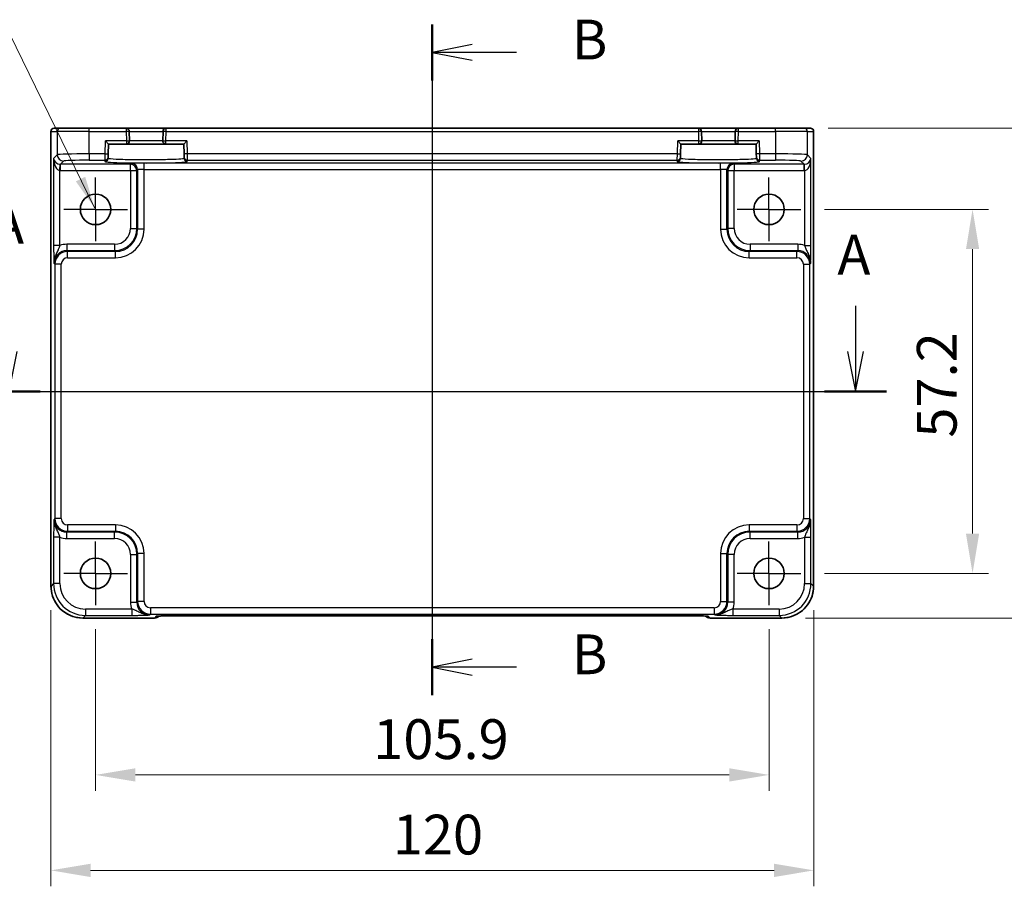
# Model space of a CAD drawing. Units: millimetres. Extents: x 29 to 3969, y 16 to 859.
# Drawn here: x 3167 to 3322, y 374 to 510 of the extents above; entities that cross this region are included whole.
import ezdxf

# ---------------------------------------------------------------- set-up
doc = ezdxf.new("R2010")
doc.units = ezdxf.units.MM
doc.header["$LTSCALE"] = 2
doc.linetypes.add('AM_ISO08W050', pattern=[18, 12, -1.5, 3, -1.5])
doc.linetypes.add('AM_ISO08W050x2', pattern=[9, 6, -0.75, 1.5, -0.75])
doc.layers.get('Defpoints').update_dxf_attribs({"lineweight": 25})
for name, color, linetype, lineweight in [('AM_7', 4, 'AM_ISO08W050', 25), ('Dimension (ISO)', 7, 'Continuous', 18), ('Dimension (ISO) @ 1', 7, 'Continuous', 18), ('Section Line (ISO)', 7, 'Continuous', 25), ('Symbol (ISO)', 7, 'Continuous', 18), ('Visible (ISO)', 7, 'Continuous', 35), ('Visible Narrow (ISO)', 7, 'Continuous', 25)]:
    doc.layers.add(name, color=color, linetype=linetype, lineweight=lineweight)
doc.styles.add('Note Text (TK)', font='txt')
doc.dimstyles.new('Default - Method 1b (TK)', dxfattribs={"dimscale": 2, "dimtxt": 2.5, "dimasz": 2.5, "dimexe": 1, "dimexo": 1.5, "dimgap": 1, "dimtad": 1, "dimtoh": 1, "dimrnd": 1e-08, "dimdsep": 46, "dimtxsty": 'Note Text (TK)', "dimcen": 0.09, "dimdle": 5, "dimclrd": 100, "dimclre": 100, "dimclrt": 7, "dimadec": 1, "dimazin": 1, "dimtfac": 1, "dimtmove": 0, "dimatfit": 3, "dimfxl": 1, "dimtolj": 1, "dimlwd": -1, "dimlwe": -1, "dimarcsym": 0})
doc.dimstyles.new('Default - Method 1b (TK)$7', dxfattribs={"dimscale": 2, "dimtxt": 2.5, "dimasz": 2.5, "dimexe": 1, "dimexo": 1.5, "dimgap": 1, "dimtad": 1, "dimtoh": 1, "dimrnd": 1e-08, "dimdsep": 46, "dimtxsty": 'Note Text (TK)', "dimcen": 0.09, "dimdle": 5, "dimclrd": 100, "dimclre": 100, "dimclrt": 7, "dimadec": 1, "dimazin": 1, "dimtfac": 1, "dimtmove": 0, "dimatfit": 3, "dimfxl": 1, "dimtolj": 1, "dimlwd": -1, "dimlwe": -1, "dimarcsym": 0})

# ---------------------------------------------------------------- blocks, each defined once
blk = doc.blocks.new('2dTransSection00')
at = {"layer": 'Section Line (ISO)', "linetype": 'Continuous'}
for p, q in [((84.135, 187.673), (84.135, 184.803)), ((137.372, 187.673), (137.372, 184.803)), ((83.635, 184.803), (84.135, 182.303)), ((84.135, 184.803), (84.135, 182.303)), ((84.135, 182.303), (84.635, 184.803)), ((136.872, 184.803), (137.372, 182.303)), ((137.372, 184.803), (137.372, 182.303)), ((137.372, 182.303), (137.872, 184.803)), ((82.178, 182.303), (139.33, 182.303))]:
    blk.add_line(p, q, dxfattribs=at)
at = {"layer": 'Section Line (ISO)', "linetype": 'Continuous', "lineweight": 50}
for p, q in [((82.178, 182.303), (86.093, 182.303)), ((135.415, 182.303), (139.33, 182.303))]:
    blk.add_line(p, q, dxfattribs=at)
at = {"layer": 'Section Line (ISO)', "char_height": 2.5, "attachment_point": 7, "style": 'Note Text (TK)'}
for insert in [(82.999, 190.803), (136.236, 188.862)]:
    blk.add_mtext('A', dxfattribs=dict(at, insert=insert))
blk = doc.blocks.new('2dTransSection11')
at = {"layer": 'Section Line (ISO)', "linetype": 'Continuous'}
for p, q in [((110.75, 204.258), (110.75, 162.099)), ((113.25, 202.998), (110.75, 202.498)), ((113.25, 202.498), (110.75, 202.498)), ((110.75, 202.498), (113.25, 201.998)), ((116.051, 202.498), (113.25, 202.498)), ((113.25, 164.359), (110.75, 163.859)), ((113.25, 163.859), (110.75, 163.859)), ((110.75, 163.859), (113.25, 163.359)), ((116.051, 163.859), (113.25, 163.859))]:
    blk.add_line(p, q, dxfattribs=at)
at = {"layer": 'Section Line (ISO)', "linetype": 'Continuous', "lineweight": 50}
for p, q in [((110.75, 204.258), (110.75, 200.738)), ((110.75, 165.619), (110.75, 162.099))]:
    blk.add_line(p, q, dxfattribs=at)
at = {"layer": 'Section Line (ISO)', "char_height": 2.5, "attachment_point": 7, "style": 'Note Text (TK)'}
for insert in [(119.522, 201.27), (119.522, 162.631)]:
    blk.add_mtext('B', dxfattribs=dict(at, insert=insert))
blk = doc.blocks.new('*D71')
at = {"layer": 'Defpoints', "color": 0}
for p in [(3290.08, 480.36), (3290.08, 423.16), (3317.09, 423.16)]:
    blk.add_point(p, dxfattribs=at)
at = {"layer": 'Dimension (ISO)', "color": 100}
for p, q in [((3293.83, 480.36), (3319.59, 480.36)), ((3317.09, 474.11), (3317.09, 429.41)), ((3293.83, 423.16), (3319.59, 423.16))]:
    blk.add_line(p, q, dxfattribs=at)
for points in [[(3316.05, 474.11), (3318.13, 474.11), (3317.09, 480.36)], [(3316.05, 429.41), (3318.13, 429.41), (3317.09, 423.16)]]:
    blk.add_solid(points, dxfattribs=at)
at = {"layer": 'Dimension (ISO)', "color": 7, "insert": (3311.46, 444.48), "char_height": 6.25, "attachment_point": 4, "rotation": 90, "style": 'Note Text (TK)'}
blk.add_mtext('\\A1;57.2', dxfattribs=at)
blk = doc.blocks.new('*D50')
at = {"layer": 'Defpoints', "color": 0}
for p in [(3290.61, 493.11), (3287.09, 416.11), (3332.09, 416.11)]:
    blk.add_point(p, dxfattribs=at)
at = {"layer": 'Dimension (ISO)', "color": 100}
for p, q in [((3294.36, 493.11), (3334.59, 493.11)), ((3332.09, 486.86), (3332.09, 422.36)), ((3290.84, 416.11), (3334.59, 416.11))]:
    blk.add_line(p, q, dxfattribs=at)
for points in [[(3331.05, 486.86), (3333.13, 486.86), (3332.09, 493.11)], [(3331.05, 422.36), (3333.13, 422.36), (3332.09, 416.11)]]:
    blk.add_solid(points, dxfattribs=at)
at = {"layer": 'Dimension (ISO)', "color": 7, "insert": (3326.46, 450.67), "char_height": 6.25, "attachment_point": 4, "rotation": 90, "style": 'Note Text (TK)'}
blk.add_mtext('\\A1;77', dxfattribs=at)
blk = doc.blocks.new('*D72')
at = {"layer": 'Defpoints', "color": 0}
for p in [(3179.18, 418.16), (3285.08, 418.16), (3285.08, 391.49)]:
    blk.add_point(p, dxfattribs=at)
at = {"layer": 'Dimension (ISO)', "color": 100}
for p, q in [((3179.18, 414.41), (3179.18, 388.99)), ((3285.08, 414.41), (3285.08, 388.99)), ((3185.43, 391.49), (3278.83, 391.49))]:
    blk.add_line(p, q, dxfattribs=at)
for points in [[(3185.43, 392.53), (3185.43, 390.44), (3179.18, 391.49)], [(3278.83, 392.53), (3278.83, 390.44), (3285.08, 391.49)]]:
    blk.add_solid(points, dxfattribs=at)
at = {"layer": 'Dimension (ISO)', "color": 7, "insert": (3222.84, 397.11), "char_height": 6.25, "attachment_point": 4, "style": 'Note Text (TK)'}
blk.add_mtext('\\A1;105.9', dxfattribs=at)
blk = doc.blocks.new('*D51')
at = {"layer": 'Defpoints', "color": 0}
for p in [(3172.13, 421.14), (3292.13, 421.14), (3292.13, 376.49)]:
    blk.add_point(p, dxfattribs=at)
at = {"layer": 'Dimension (ISO)', "color": 100}
for p, q in [((3172.13, 417.39), (3172.13, 373.99)), ((3292.13, 417.39), (3292.13, 373.99)), ((3178.38, 376.49), (3285.88, 376.49))]:
    blk.add_line(p, q, dxfattribs=at)
for points in [[(3178.38, 377.53), (3178.38, 375.44), (3172.13, 376.49)], [(3285.88, 377.53), (3285.88, 375.44), (3292.13, 376.49)]]:
    blk.add_solid(points, dxfattribs=at)
at = {"layer": 'Dimension (ISO)', "color": 7, "insert": (3225.91, 382.11), "char_height": 6.25, "attachment_point": 4, "style": 'Note Text (TK)'}
blk.add_mtext('\\A1;120', dxfattribs=at)

msp = doc.modelspace()

# ---------------------------------------------------------------- linework, layer by layer
at = {"layer": 'AM_7'}
msp.add_line((3232.1253, 496.1085), (3232.1253, 413.4862), dxfattribs=at)
at = {"layer": 'AM_7', "linetype": 'AM_ISO08W050x2', "ltscale": 0.5}
for p, q in [((3179.1753, 480.3585), (3179.1753, 485.3585)), ((3285.0753, 480.3585), (3285.0753, 485.3585)), ((3179.1753, 480.3585), (3174.1753, 480.3585)), ((3179.1753, 480.3585), (3184.1753, 480.3585)), ((3179.1753, 480.3585), (3179.1753, 475.3585)), ((3285.0753, 480.3585), (3280.0753, 480.3585)), ((3285.0753, 480.3585), (3290.0753, 480.3585)), ((3285.0753, 480.3585), (3285.0753, 475.3585)), ((3179.1753, 423.1585), (3179.1753, 428.1585)), ((3285.0753, 423.1585), (3285.0753, 428.1585)), ((3179.1753, 423.1585), (3174.1753, 423.1585)), ((3179.1753, 423.1585), (3184.1753, 423.1585)), ((3179.1753, 423.1585), (3179.1753, 418.1585)), ((3285.0753, 423.1585), (3280.0753, 423.1585)), ((3285.0753, 423.1585), (3290.0753, 423.1585)), ((3285.0753, 423.1585), (3285.0753, 418.1585))]:
    msp.add_line(p, q, dxfattribs=at)
at = {"layer": 'Visible (ISO)'}
for p, q in [((3172.1608, 421.1416), (3172.1608, 492.6085)), ((3172.6608, 493.1085), (3172.6611, 493.1085)), ((3173.6438, 493.1085), (3172.6611, 493.1085)), ((3173.6438, 493.1085), (3178.141, 493.1085)), ((3183.9727, 493.1085), (3178.141, 493.1085)), ((3190.2778, 493.1085), (3183.9727, 493.1085)), ((3184.5118, 491.1216), (3184.4725, 492.6216)), ((3189.778, 492.6216), (3189.7387, 491.1216)), ((3273.9727, 493.1085), (3190.2778, 493.1085)), ((3280.2778, 493.1085), (3273.9727, 493.1085)), ((3274.5118, 491.1216), (3274.4725, 492.6216)), ((3279.778, 492.6216), (3279.7387, 491.1216)), ((3286.1095, 493.1085), (3280.2778, 493.1085)), ((3286.1095, 493.1085), (3290.6068, 493.1085)), ((3291.5894, 493.1085), (3290.6068, 493.1085)), ((3291.5894, 493.1085), (3291.5897, 493.1085)), ((3292.0897, 492.6085), (3292.0897, 421.1416)), ((3180.722, 491.1085), (3181.2091, 490.6085)), ((3193.0415, 490.6085), (3193.5285, 491.1085)), ((3270.722, 491.1085), (3271.2091, 490.6085)), ((3283.0415, 490.6085), (3283.5285, 491.1085)), ((3181.1687, 489.0665), (3181.2091, 490.6085)), ((3181.2091, 490.6085), (3184.012, 490.6085)), ((3184.012, 490.6085), (3190.2385, 490.6085)), ((3190.2385, 490.6085), (3193.0415, 490.6085)), ((3193.0415, 490.6085), (3193.0818, 489.0665)), ((3271.1687, 489.0665), (3271.2091, 490.6085)), ((3271.2091, 490.6085), (3274.012, 490.6085)), ((3274.012, 490.6085), (3280.2385, 490.6085)), ((3280.2385, 490.6085), (3283.0415, 490.6085)), ((3283.0415, 490.6085), (3283.0818, 489.0665)), ((3181.1501, 488.3566), (3181.1556, 488.5668)), ((3181.1687, 489.0665), (3181.1556, 488.5668)), ((3193.0949, 488.5668), (3193.0818, 489.0665)), ((3193.0949, 488.5668), (3193.1004, 488.3566)), ((3271.1501, 488.3566), (3271.1556, 488.5668)), ((3271.1687, 489.0665), (3271.1556, 488.5668)), ((3283.0949, 488.5668), (3283.0818, 489.0665)), ((3283.0949, 488.5668), (3283.1004, 488.3566)), ((3188.4466, 416.144), (3177.1584, 416.144)), ((3189.1537, 416.4369), (3189.1687, 416.4519)), ((3191.6172, 416.4862), (3272.6333, 416.4862)), ((3275.0818, 416.4519), (3275.0968, 416.4369)), ((3287.0922, 416.144), (3275.8039, 416.144))]:
    msp.add_line(p, q, dxfattribs=at)
for centre in [(3179.1753, 480.3585), (3285.0753, 480.3585), (3179.1753, 423.1585), (3285.0753, 423.1585)]:
    msp.add_circle(centre, 2.4, dxfattribs=at)
for centre, radius, start, end in [((3172.6608, 492.6085), 0.5, 90, 180), ((3183.9727, 492.6085), 0.5, 1.5, 90), ((3190.2778, 492.6085), 0.5, 90, 178.5), ((3273.9727, 492.6085), 0.5, 1.5, 90), ((3280.2778, 492.6085), 0.5, 90, 178.5), ((3291.5897, 492.6085), 0.5, 0, 90), ((3184.012, 491.1085), 0.5, 270, 1.5), ((3190.2385, 491.1085), 0.5, 178.5, 270), ((3274.012, 491.1085), 0.5, 270, 1.5), ((3280.2385, 491.1085), 0.5, 178.5, 270), ((3188.4466, 417.144), 1, 270, 315), ((3275.8039, 417.144), 1, 225, 270)]:
    msp.add_arc(centre, radius, start, end, dxfattribs=at)
for points, knots in [([(3172.1608, 421.1416), (3172.1608, 420.6181), (3172.2436, 420.0948), (3172.567, 419.0992), (3172.8074, 418.6272), (3173.4226, 417.7804), (3173.7972, 417.4058), (3174.644, 416.7906), (3175.116, 416.5502), (3176.1116, 416.2268), (3176.6349, 416.144), (3177.1584, 416.144)], [-0.78478918, -0.78478918, -0.78478918, -0.78478918, -0.47087351, -0.47087351, -0.15695784, -0.15695784, 0.15695784, 0.15695784, 0.47087351, 0.47087351, 0.78478918, 0.78478918, 0.78478918, 0.78478918]), ([(3287.0922, 416.144), (3287.6156, 416.144), (3288.1389, 416.2268), (3289.1345, 416.5502), (3289.6066, 416.7906), (3290.4534, 417.4058), (3290.828, 417.7804), (3291.4431, 418.6272), (3291.6836, 419.0992), (3292.0069, 420.0948), (3292.0897, 420.6181), (3292.0897, 421.1416)], [-0.78478918, -0.78478918, -0.78478918, -0.78478918, -0.47087351, -0.47087351, -0.15695784, -0.15695784, 0.15695784, 0.15695784, 0.47087351, 0.47087351, 0.78478918, 0.78478918, 0.78478918, 0.78478918]), ([(3191.6172, 416.4862), (3191.3236, 416.4862), (3191.0289, 416.4851), (3190.4666, 416.4806), (3190.1991, 416.4773), (3189.7189, 416.4688), (3189.5061, 416.4637), (3189.1722, 416.4527), (3189.0444, 416.4468), (3188.9422, 416.44), (3188.9229, 416.4385), (3188.9018, 416.4366), (3188.8964, 416.436), (3188.8958, 416.4359), (3188.8958, 416.4359), (3188.8958, 416.4359)], [4.66304364, 4.66304364, 4.66304364, 4.66304364, 4.97720291, 4.97720291, 5.29136218, 5.29136218, 5.60552144, 5.60552144, 5.89758115, 5.89758115, 5.98763546, 5.98763546, 6.04935493, 6.04935493, 6.05266794, 6.05266794, 6.05266794, 6.05266794]), ([(3275.3547, 416.4359), (3275.3548, 416.4359), (3275.3494, 416.4365), (3275.3239, 416.4388), (3275.2948, 416.441), (3275.1978, 416.4469), (3275.1166, 416.4507), (3274.884, 416.4595), (3274.7171, 416.4643), (3274.3063, 416.4732), (3274.0545, 416.4772), (3273.514, 416.4831), (3273.2252, 416.4851), (3272.8331, 416.4861), (3272.7331, 416.4862), (3272.6333, 416.4862)], [0.23051737, 0.23051737, 0.23051737, 0.23051737, 0.29425246, 0.29425246, 0.41677098, 0.41677098, 0.61298432, 0.61298432, 0.88502233, 0.88502233, 1.19918159, 1.19918159, 1.51334086, 1.51334086, 1.62014166, 1.62014166, 1.62014166, 1.62014166])]:
    msp.add_open_spline(points, degree=3, knots=knots, dxfattribs=at)
at = {"layer": 'Visible Narrow (ISO)'}
for p, q in [((3172.1614, 492.6085), (3172.1608, 492.6085)), ((3172.1614, 421.1416), (3172.1614, 492.6085)), ((3172.1614, 492.6085), (3173.1441, 492.6085)), ((3178.141, 492.6085), (3173.1441, 492.6085)), ((3173.1441, 492.6085), (3173.1441, 488.9447)), ((3178.141, 492.6085), (3178.141, 493.1085)), ((3178.141, 492.6085), (3183.9727, 492.6085)), ((3178.141, 489.0796), (3178.141, 492.6085)), ((3183.9727, 493.1085), (3183.9727, 492.6085)), ((3184.4725, 492.6216), (3183.9727, 492.6085)), ((3183.9727, 492.6085), (3184.012, 491.1085)), ((3184.4725, 492.6216), (3189.778, 492.6216)), ((3190.2778, 492.6085), (3189.778, 492.6216)), ((3190.2385, 491.1085), (3190.2778, 492.6085)), ((3190.2778, 492.6085), (3190.2778, 493.1085)), ((3190.2778, 492.6085), (3273.9727, 492.6085)), ((3273.9727, 493.1085), (3273.9727, 492.6085)), ((3274.4725, 492.6216), (3273.9727, 492.6085)), ((3273.9727, 492.6085), (3274.012, 491.1085)), ((3274.4725, 492.6216), (3279.778, 492.6216)), ((3280.2778, 492.6085), (3279.778, 492.6216)), ((3280.2385, 491.1085), (3280.2778, 492.6085)), ((3280.2778, 492.6085), (3280.2778, 493.1085)), ((3280.2778, 492.6085), (3286.1095, 492.6085)), ((3286.1095, 492.6085), (3286.1095, 493.1085)), ((3291.1065, 492.6085), (3286.1095, 492.6085)), ((3286.1095, 492.6085), (3286.1095, 489.0796)), ((3291.1065, 492.6085), (3292.0891, 492.6085)), ((3291.1065, 488.9447), (3291.1065, 492.6085)), ((3292.0897, 492.6085), (3292.0891, 492.6085)), ((3292.0891, 492.6085), (3292.0891, 421.1416)), ((3180.6689, 489.0796), (3180.722, 491.1085)), ((3184.012, 491.1085), (3180.722, 491.1085)), ((3184.012, 491.1085), (3184.5118, 491.1216)), ((3184.012, 491.1085), (3184.012, 490.6085)), ((3189.7387, 491.1216), (3184.5118, 491.1216)), ((3189.7387, 491.1216), (3190.2385, 491.1085)), ((3190.2385, 490.6085), (3190.2385, 491.1085)), ((3193.5285, 491.1085), (3190.2385, 491.1085)), ((3193.5285, 491.1085), (3193.5817, 489.0796)), ((3270.6689, 489.0796), (3270.722, 491.1085)), ((3274.012, 491.1085), (3270.722, 491.1085)), ((3274.012, 491.1085), (3274.5118, 491.1216)), ((3274.012, 491.1085), (3274.012, 490.6085)), ((3279.7387, 491.1216), (3274.5118, 491.1216)), ((3279.7387, 491.1216), (3280.2385, 491.1085)), ((3280.2385, 490.6085), (3280.2385, 491.1085)), ((3283.5285, 491.1085), (3280.2385, 491.1085)), ((3283.5285, 491.1085), (3283.5817, 489.0796)), ((3173.1441, 488.9447), (3172.5735, 488.3742)), ((3172.5735, 488.3742), (3172.5735, 474.6781)), ((3173.6403, 487.4422), (3174.1434, 487.9454)), ((3180.6689, 489.0796), (3178.141, 489.0796)), ((3178.141, 489.0796), (3178.141, 488.0802)), ((3178.141, 488.0802), (3180.6558, 488.0802)), ((3180.6558, 488.0802), (3180.6503, 487.87)), ((3180.6558, 488.0802), (3180.6689, 489.0796)), ((3180.6689, 489.0796), (3181.1687, 489.0665)), ((3193.5817, 489.0796), (3193.0818, 489.0665)), ((3270.6689, 489.0796), (3193.5817, 489.0796)), ((3193.5817, 489.0796), (3193.5948, 488.0802)), ((3193.5948, 488.0802), (3270.6558, 488.0802)), ((3193.6003, 487.87), (3193.5948, 488.0802)), ((3270.6558, 488.0802), (3270.6503, 487.87)), ((3270.6558, 488.0802), (3270.6689, 489.0796)), ((3270.6689, 489.0796), (3271.1687, 489.0665)), ((3283.5817, 489.0796), (3283.0818, 489.0665)), ((3286.1095, 489.0796), (3283.5817, 489.0796)), ((3283.5817, 489.0796), (3283.5948, 488.0802)), ((3283.5948, 488.0802), (3286.1095, 488.0802)), ((3283.6003, 487.87), (3283.5948, 488.0802)), ((3286.1095, 489.0796), (3286.1095, 488.0802)), ((3290.1071, 487.9454), (3290.6103, 487.4422)), ((3291.6771, 488.3742), (3291.1065, 488.9447)), ((3291.6771, 474.6781), (3291.6771, 488.3742)), ((3173.5729, 486.4439), (3173.6065, 487.4427)), ((3173.5729, 474.6781), (3173.5729, 486.4439)), ((3173.6403, 486.4428), (3173.6403, 487.4422)), ((3184.6596, 487.4422), (3173.6403, 487.4422)), ((3173.6403, 486.4428), (3184.6596, 486.4428)), ((3184.7912, 487.5738), (3184.6596, 487.4422)), ((3184.6596, 486.4428), (3184.6596, 487.4422)), ((3184.6596, 486.4428), (3185.659, 486.4428)), ((3184.6596, 486.4428), (3184.6596, 477.3726)), ((3185.659, 486.4428), (3185.7906, 486.5744)), ((3185.659, 477.3726), (3185.659, 486.4428)), ((3185.7906, 486.5744), (3185.7906, 477.241)), ((3186.79, 486.6418), (3186.79, 487.6412)), ((3277.4605, 487.6412), (3186.79, 487.6412)), ((3186.79, 477.241), (3186.79, 486.6418)), ((3186.79, 486.6418), (3277.4605, 486.6418)), ((3277.4605, 486.6418), (3277.4605, 487.6412)), ((3277.4605, 486.6418), (3277.4605, 477.241)), ((3278.4599, 477.241), (3278.4599, 486.5744)), ((3278.4599, 486.5744), (3278.5916, 486.4428)), ((3278.5916, 486.4428), (3279.591, 486.4428)), ((3278.5916, 486.4428), (3278.5916, 477.3726)), ((3279.591, 487.4422), (3279.4593, 487.5738)), ((3279.591, 487.4422), (3279.591, 486.4428)), ((3290.6103, 487.4422), (3279.591, 487.4422)), ((3279.591, 486.4428), (3290.6103, 486.4428)), ((3279.591, 477.3726), (3279.591, 486.4428)), ((3290.6103, 486.4428), (3290.6103, 487.4422)), ((3290.6777, 486.4439), (3290.644, 487.4427)), ((3290.6777, 486.4439), (3290.6777, 474.6781)), ((3184.6596, 477.3726), (3185.659, 477.3726)), ((3185.7906, 477.241), (3185.659, 477.3726)), ((3186.79, 477.241), (3185.7906, 477.241)), ((3277.4605, 477.241), (3278.4599, 477.241)), ((3278.5916, 477.3726), (3278.4599, 477.241)), ((3279.591, 477.3726), (3278.5916, 477.3726)), ((3173.5729, 474.6781), (3172.5735, 474.6781)), ((3182.1611, 474.8742), (3174.6397, 474.8742)), ((3174.6397, 474.8742), (3174.6397, 473.8748)), ((3174.7713, 473.7431), (3174.6397, 473.8748)), ((3174.6397, 473.8748), (3182.1611, 473.8748)), ((3182.1611, 474.8742), (3182.1611, 473.8748)), ((3182.1611, 473.8748), (3182.2927, 473.7431)), ((3281.9578, 473.7431), (3282.0894, 473.8748)), ((3289.6109, 474.8742), (3282.0894, 474.8742)), ((3282.0894, 474.8742), (3282.0894, 473.8748)), ((3282.0894, 473.8748), (3289.6109, 473.8748)), ((3289.6109, 473.8748), (3289.4792, 473.7431)), ((3289.6109, 474.8742), (3289.6109, 473.8748)), ((3290.6777, 474.6781), (3291.6771, 474.6781)), ((3174.7713, 472.7437), (3174.7713, 473.7431)), ((3182.2927, 473.7431), (3174.7713, 473.7431)), ((3174.7713, 472.7437), (3182.2927, 472.7437)), ((3182.2927, 472.7437), (3182.2927, 473.7431)), ((3281.9578, 472.7437), (3281.9578, 473.7431)), ((3289.4792, 473.7431), (3281.9578, 473.7431)), ((3281.9578, 472.7437), (3289.4792, 472.7437)), ((3289.4792, 472.7437), (3289.4792, 473.7431)), ((3172.6409, 471.876), (3172.7725, 471.7443)), ((3173.7719, 471.7443), (3172.7725, 471.7443)), ((3172.7725, 471.7443), (3172.7725, 431.7726)), ((3173.7719, 431.7726), (3173.7719, 471.7443)), ((3290.4786, 471.7443), (3291.478, 471.7443)), ((3290.4786, 471.7443), (3290.4786, 431.7726)), ((3291.478, 471.7443), (3291.6097, 471.876)), ((3291.478, 431.7726), (3291.478, 471.7443)), ((3172.7725, 431.7726), (3172.6409, 431.641)), ((3173.7719, 431.7726), (3172.7725, 431.7726)), ((3174.7713, 430.7732), (3174.7713, 429.7738)), ((3182.2927, 430.7732), (3174.7713, 430.7732)), ((3182.2927, 430.7732), (3182.2927, 429.7738)), ((3281.9578, 430.7732), (3281.9578, 429.7738)), ((3289.4792, 430.7732), (3281.9578, 430.7732)), ((3289.4792, 430.7732), (3289.4792, 429.7738)), ((3290.4786, 431.7726), (3291.478, 431.7726)), ((3291.6097, 431.641), (3291.478, 431.7726)), ((3174.6397, 429.6422), (3174.7713, 429.7738)), ((3182.1611, 429.6422), (3174.6397, 429.6422)), ((3174.6397, 428.6428), (3174.6397, 429.6422)), ((3174.7713, 429.7738), (3182.2927, 429.7738)), ((3182.2927, 429.7738), (3182.1611, 429.6422)), ((3182.1611, 428.6428), (3182.1611, 429.6422)), ((3282.0894, 429.6422), (3281.9578, 429.7738)), ((3281.9578, 429.7738), (3289.4792, 429.7738)), ((3289.6109, 429.6422), (3282.0894, 429.6422)), ((3282.0894, 428.6428), (3282.0894, 429.6422)), ((3289.4792, 429.7738), (3289.6109, 429.6422)), ((3289.6109, 428.6428), (3289.6109, 429.6422)), ((3172.5735, 428.8388), (3172.5735, 421.5536)), ((3173.5729, 428.8388), (3172.5735, 428.8388)), ((3173.5729, 421.5536), (3173.5729, 428.8388)), ((3174.6397, 428.6428), (3182.1611, 428.6428)), ((3282.0894, 428.6428), (3289.6109, 428.6428)), ((3290.6777, 428.8388), (3291.6771, 428.8388)), ((3290.6777, 428.8388), (3290.6777, 421.5536)), ((3291.6771, 421.5536), (3291.6771, 428.8388)), ((3184.6596, 426.1443), (3185.659, 426.1443)), ((3184.6596, 426.1443), (3184.6596, 418.6229)), ((3185.659, 426.1443), (3185.7906, 426.2759)), ((3185.659, 418.6229), (3185.659, 426.1443)), ((3186.79, 426.2759), (3185.7906, 426.2759)), ((3185.7906, 426.2759), (3185.7906, 418.7545)), ((3186.79, 418.7545), (3186.79, 426.2759)), ((3277.4605, 426.2759), (3278.4599, 426.2759)), ((3277.4605, 426.2759), (3277.4605, 418.7545)), ((3278.4599, 426.2759), (3278.5916, 426.1443)), ((3278.4599, 418.7545), (3278.4599, 426.2759)), ((3278.5916, 426.1443), (3278.5916, 418.6229)), ((3279.591, 426.1443), (3278.5916, 426.1443)), ((3279.591, 418.6229), (3279.591, 426.1443)), ((3172.5735, 421.5536), (3172.1614, 421.1416)), ((3173.5729, 421.5536), (3172.5735, 421.5536)), ((3290.6777, 421.5536), (3291.6771, 421.5536)), ((3292.0891, 421.1416), (3291.6771, 421.5536)), ((3172.1608, 421.1416), (3172.1614, 421.1416)), ((3292.0897, 421.1416), (3292.0891, 421.1416)), ((3184.6596, 418.6229), (3185.659, 418.6229)), ((3185.7906, 418.7545), (3185.659, 418.6229)), ((3186.79, 418.7545), (3185.7906, 418.7545)), ((3277.4605, 418.7545), (3278.4599, 418.7545)), ((3278.5916, 418.6229), (3278.4599, 418.7545)), ((3279.591, 418.6229), (3278.5916, 418.6229)), ((3177.1584, 416.1446), (3177.5704, 416.5567)), ((3177.5704, 417.5561), (3177.5704, 416.5567)), ((3184.8556, 417.5561), (3177.5704, 417.5561)), ((3177.5704, 416.5567), (3184.8556, 416.5567)), ((3184.8556, 417.5561), (3184.8556, 416.5567)), ((3187.6577, 416.6241), (3187.7894, 416.7557)), ((3187.7894, 417.7551), (3187.7894, 416.7557)), ((3276.4611, 417.7551), (3187.7894, 417.7551)), ((3187.7894, 416.7557), (3276.4611, 416.7557)), ((3276.4611, 417.7551), (3276.4611, 416.7557)), ((3276.4611, 416.7557), (3276.5928, 416.6241)), ((3279.3949, 417.5561), (3279.3949, 416.5567)), ((3286.6801, 417.5561), (3279.3949, 417.5561)), ((3279.3949, 416.5567), (3286.6801, 416.5567)), ((3286.6801, 417.5561), (3286.6801, 416.5567)), ((3286.6801, 416.5567), (3287.0922, 416.1446)), ((3188.4466, 416.1446), (3177.1584, 416.1446)), ((3177.1584, 416.144), (3177.1584, 416.1446)), ((3188.719, 416.417), (3188.4466, 416.1446)), ((3188.4466, 416.1446), (3188.4466, 416.144)), ((3272.6333, 416.4868), (3191.6172, 416.4868)), ((3191.6172, 416.4868), (3191.6172, 416.4862)), ((3272.6333, 416.4868), (3272.6333, 416.4862)), ((3275.8039, 416.1446), (3275.5316, 416.417)), ((3275.8039, 416.144), (3275.8039, 416.1446)), ((3287.0922, 416.1446), (3275.8039, 416.1446)), ((3287.0922, 416.144), (3287.0922, 416.1446))]:
    msp.add_line(p, q, dxfattribs=at)
for centre, major_axis, ratio, start_param, end_param in [((3172.6611, 492.6085), (0, 0.5), 0.99939083, 0, 1.57079633), ((3173.6438, 492.6085), (0, 0.5), 0.99939083, 0, 1.57079633), ((3290.6068, 492.6085), (0, 0.5), 0.99939083, 4.71238898, 6.28318531), ((3291.5894, 492.6085), (0, 0.5), 0.99939083, 4.71238898, 6.28318531), ((3173.5729, 488.3742), (-0.9422, 0.3757), 0.90523123, 0.4149254, 1.95081514), ((3173.5729, 488.3742), (0.0476, -1.9313), 0.51720817, 4.69962899, 6.23551874), ((3178.141, 488.9399), (-5, 0), 0.02793662, 4.71238898, 6.24827872), ((3174.1434, 488.9447), (-0.7071, 0.7071), 0.99878277, 0.78600715, 2.3555855), ((3178.141, 487.9405), (4, 0), 0.03492077, 1.57079633, 3.10668607), ((3187.1253, 487.8698), (6.475, 0), 0.03492078, 3.14067822, 6.28409974), ((3180.6503, 488.3697), (0.4998, -0.0131), 0.99939041, 4.73855297, 6.28318531), ((3180.6558, 488.5799), (0.4998, -0.0131), 0.99939041, 4.73855297, 6.28318531), ((3193.5948, 488.5799), (-0.4998, -0.0131), 0.99939041, 0, 1.54463234), ((3193.6003, 488.3697), (-0.4998, -0.0131), 0.99939041, 0, 1.54463234), ((3277.1253, 487.8698), (6.475, 0), 0.03492078, 3.14067822, 6.28409974), ((3270.6503, 488.3697), (0.4998, -0.0131), 0.99939041, 4.73855297, 6.28318531), ((3270.6558, 488.5799), (0.4998, -0.0131), 0.99939041, 4.73855297, 6.28318531), ((3283.5948, 488.5799), (-0.4998, -0.0131), 0.99939041, 0, 1.54463234), ((3283.6003, 488.3697), (-0.4998, -0.0131), 0.99939041, 0, 1.54463234), ((3286.1095, 488.9399), (-5, 0), 0.02793662, 3.17649924, 4.71238898), ((3286.1095, 487.9405), (4, 0), 0.03492077, 0.03490659, 1.57079633), ((3290.1071, 488.9447), (0.7071, 0.7071), 0.99878277, 3.9275998, 5.49717816), ((3290.6777, 488.3742), (-0.9422, -0.3757), 0.90523123, 1.19077751, 2.72666725), ((3290.6777, 488.3742), (-0.0476, -1.9313), 0.51720817, 0.04766657, 1.58355631), ((3173.6427, 488.444), (-1.4159, -1.4159), 0.99878277, 0.75110057, 0.78478918), ((3173.6427, 488.444), (-0.7097, -0.7097), 0.99635864, 0.75110057, 0.78478918), ((3184.6596, 486.4428), (0.7071, -0.7071), 0.99878277, 0.78600715, 2.3555855), ((3186.79, 487.5714), (-2, 0), 0.03492077, 4.71238898, 6.24827872), ((3184.7912, 486.5744), (-0.7071, 0.7071), 0.99878277, 3.9275998, 5.49717816), ((3186.79, 486.572), (1, 0), 0.06984154, 1.57079633, 3.10668607), ((3277.4605, 487.5714), (-2, 0), 0.03492077, 3.17649924, 4.71238898), ((3277.4605, 486.572), (1, 0), 0.06984154, 0.03490659, 1.57079633), ((3279.4593, 486.5744), (0.7071, 0.7071), 0.99878277, 0.78600715, 2.3555855), ((3279.591, 486.4428), (0.7071, 0.7071), 0.99878277, 0.78600715, 2.3555855), ((3290.6078, 488.444), (0.7097, -0.7097), 0.99635864, 5.49839613, 5.53208474), ((3290.6078, 488.444), (1.4159, -1.4159), 0.99878277, 5.49839613, 5.53208474), ((3182.158, 477.3757), (2.4762, -2.4762), 0.99947754, 5.49839613, 7.06797448), ((3182.158, 477.3757), (1.7699, -1.7699), 0.99878277, 5.49839613, 7.06797448), ((3182.2873, 477.2465), (3.1859, -3.1859), 0.99878277, 5.49839613, 7.06797448), ((3182.2873, 477.2465), (2.4796, -2.4796), 0.99808896, 5.49839613, 7.06797448), ((3281.9633, 477.2465), (-3.1859, -3.1859), 0.99878277, 5.49839613, 7.06797448), ((3281.9633, 477.2465), (-2.4796, -2.4796), 0.99808896, 5.49839613, 7.06797448), ((3282.0925, 477.3757), (-2.4762, -2.4762), 0.99947754, 5.49839613, 7.06797448), ((3282.0925, 477.3757), (-1.7699, -1.7699), 0.99878277, 5.49839613, 7.06797448), ((3174.6433, 471.8723), (-1.4177, 1.4177), 0.99756923, 5.49839613, 7.06797448), ((3174.6433, 471.8723), (-2.1239, 2.1239), 0.99878277, 5.49839613, 5.8618039), ((3289.6072, 471.8723), (2.1239, 2.1239), 0.99878277, 0.42138141, 0.78478918), ((3289.6072, 471.8723), (1.4177, 1.4177), 0.99756923, 5.49839613, 7.06797448), ((3174.7725, 471.7431), (-1.4142, 1.4142), 0.99999926, 5.49839613, 7.06797448), ((3174.7725, 471.7431), (-0.708, 0.708), 0.99878277, 5.49839613, 7.06797448), ((3289.478, 471.7431), (1.4142, 1.4142), 0.99999926, 5.49839613, 7.06797448), ((3289.478, 471.7431), (0.708, 0.708), 0.99878277, 5.49839613, 7.06797448), ((3174.6433, 431.6446), (-1.4177, -1.4177), 0.99756923, 5.49839613, 7.06797448), ((3174.7725, 431.7738), (-1.4142, -1.4142), 0.99999926, 5.49839613, 7.06797448), ((3174.7725, 431.7738), (-0.708, -0.708), 0.99878277, 5.49839613, 7.06797448), ((3182.2873, 426.2705), (3.1859, 3.1859), 0.99878277, 5.49839613, 7.06797448), ((3281.9633, 426.2705), (-3.1859, 3.1859), 0.99878277, 5.49839613, 7.06797448), ((3289.478, 431.7738), (0.708, -0.708), 0.99878277, 5.49839613, 7.06797448), ((3289.478, 431.7738), (1.4142, -1.4142), 0.99999926, 5.49839613, 7.06797448), ((3289.6072, 431.6446), (1.4177, -1.4177), 0.99756923, 5.49839613, 7.06797448), ((3182.158, 426.1413), (2.4762, 2.4762), 0.99947754, 5.49839613, 7.06797448), ((3182.2873, 426.2705), (2.4796, 2.4796), 0.99808896, 5.49839613, 7.06797448), ((3281.9633, 426.2705), (-2.4796, 2.4796), 0.99808896, 5.49839613, 7.06797448), ((3282.0925, 426.1413), (-2.4762, 2.4762), 0.99947754, 5.49839613, 7.06797448), ((3174.6433, 431.6446), (-2.1239, -2.1239), 0.99878277, 0.42138141, 0.78478918), ((3182.158, 426.1413), (1.7699, 1.7699), 0.99878277, 5.49839613, 7.06797448), ((3282.0925, 426.1413), (-1.7699, 1.7699), 0.99878277, 5.49839613, 7.06797448), ((3289.6072, 431.6446), (2.1239, -2.1239), 0.99878277, 5.49839613, 5.8618039), ((3177.5753, 421.5585), (-3.5381, -3.5381), 0.99926901, 5.49839613, 7.06797448), ((3177.5753, 421.5585), (-2.8319, -2.8319), 0.99878277, 5.49839613, 7.06797448), ((3286.6752, 421.5585), (2.8319, -2.8319), 0.99878277, 5.49839613, 7.06797448), ((3286.6752, 421.5585), (3.5381, -3.5381), 0.99926901, 5.49839613, 7.06797448), ((3177.1632, 421.1464), (-3.5381, -3.5381), 0.99926901, 5.49839613, 7.06797448), ((3287.0873, 421.1464), (3.5381, -3.5381), 0.99926901, 5.49839613, 7.06797448), ((3187.6614, 418.6265), (-2.1239, -2.1239), 0.99878277, 5.49839613, 5.8618039), ((3187.6614, 418.6265), (-1.4177, -1.4177), 0.99756923, 5.49839613, 7.06797448), ((3187.7906, 418.7557), (-1.4142, -1.4142), 0.99999926, 5.49839613, 7.06797448), ((3187.7906, 418.7557), (-0.708, -0.708), 0.99878277, 5.49839613, 7.06797448), ((3276.4599, 418.7557), (0.708, -0.708), 0.99878277, 5.49839613, 7.06797448), ((3276.4599, 418.7557), (1.4142, -1.4142), 0.99999926, 5.49839613, 7.06797448), ((3276.5891, 418.6265), (1.4177, -1.4177), 0.99756923, 5.49839613, 7.06797448), ((3276.5891, 418.6265), (2.1239, -2.1239), 0.99878277, 0.42138141, 0.78478918), ((3188.4466, 417.144), (0.7071, -0.7071), 0.99878277, 5.49717816, 6.28318531), ((3191.5474, 416.417), (-2.8293, -0.0017), 0.02467766, 4.68768624, 6.25848256), ((3188.719, 417.4164), (-0.7071, 0.7071), 0.99878277, 2.3555855, 2.56636819), ((3272.7031, 416.417), (2.8293, -0.0017), 0.02467766, 0.02470274, 1.59549907), ((3275.8039, 417.144), (-0.7071, -0.7071), 0.99878277, 0, 0.78600715), ((3275.5316, 417.4164), (0.7071, 0.7071), 0.99878277, 3.71685106, 3.9275998)]:
    msp.add_ellipse(centre, major_axis=major_axis, ratio=ratio, start_param=start_param, end_param=end_param, dxfattribs=at)
for points, knots in [([(3193.1004, 488.3566), (3193.101, 488.334), (3193.0112, 488.3114), (3192.553, 488.2552), (3192.0476, 488.2232), (3190.6661, 488.1703), (3189.7723, 488.1502), (3187.7491, 488.1277), (3186.6083, 488.1274), (3184.3273, 488.151), (3183.2195, 488.1787), (3181.6618, 488.2534), (3181.207, 488.2998), (3181.1517, 488.3502), (3181.15, 488.3534), (3181.1501, 488.3566)], [-1.57171076, -1.57171076, -1.57171076, -1.57171076, -1.27152777, -1.27152777, -0.79123499, -0.79123499, -0.28478496, -0.28478496, 0.26710873, 0.26710873, 0.90248018, 0.90248018, 1.52923492, 1.52923492, 1.57171076, 1.57171076, 1.57171076, 1.57171076]), ([(3283.1004, 488.3566), (3283.101, 488.334), (3283.0112, 488.3114), (3282.553, 488.2552), (3282.0476, 488.2232), (3280.6661, 488.1703), (3279.7723, 488.1502), (3277.7491, 488.1277), (3276.6083, 488.1274), (3274.3273, 488.151), (3273.2195, 488.1787), (3271.6618, 488.2534), (3271.207, 488.2998), (3271.1517, 488.3502), (3271.15, 488.3534), (3271.1501, 488.3566)], [-1.57171076, -1.57171076, -1.57171076, -1.57171076, -1.27152777, -1.27152777, -0.79123499, -0.79123499, -0.28478496, -0.28478496, 0.26710873, 0.26710873, 0.90248018, 0.90248018, 1.52923492, 1.52923492, 1.57171076, 1.57171076, 1.57171076, 1.57171076]), ([(3172.5735, 474.6781), (3172.5735, 474.5312), (3172.574, 474.3833), (3172.5765, 474.0049), (3172.5792, 473.7807), (3172.5875, 473.3039), (3172.5935, 473.0602), (3172.6063, 472.6569), (3172.6128, 472.4879), (3172.6265, 472.1702), (3172.6337, 472.0216), (3172.6409, 471.876)], [0, 0, 0, 0, 0.044070727, 0.044070727, 0.11458389, 0.11458389, 0.203074604, 0.203074604, 0.277997129, 0.277997129, 0.353553039, 0.353553039, 0.353553039, 0.353553039]), ([(3172.6409, 471.876), (3172.6373, 472.1666), (3172.6848, 472.4562), (3172.8331, 472.9646), (3172.9295, 473.1848), (3173.1296, 473.6087), (3173.2322, 473.8073), (3173.3845, 474.1433), (3173.4416, 474.2846), (3173.5212, 474.5102), (3173.5484, 474.5954), (3173.5729, 474.6781)], [-0.353553039, -0.353553039, -0.353553039, -0.353553039, -0.277997129, -0.277997129, -0.203074604, -0.203074604, -0.11458389, -0.11458389, -0.044070727, -0.044070727, 0, 0, 0, 0]), ([(3290.6777, 474.6781), (3290.7265, 474.5126), (3290.7871, 474.338), (3290.9372, 473.9784), (3291.0301, 473.7885), (3291.1344, 473.5758), (3291.2383, 473.3636), (3291.3557, 473.1249), (3291.5471, 472.5527), (3291.6138, 472.216), (3291.6097, 471.876)], [-0.352914191, -0.352914191, -0.352914191, -0.352914191, -0.264781251, -0.264781251, -0.176137672, -0.176137672, -0.176137672, -0.087749413, -0.087749413, 0.000638846, 0.000638846, 0.000638846, 0.000638846]), ([(3291.6097, 471.876), (3291.618, 472.0463), (3291.6265, 472.2209), (3291.6423, 472.6031), (3291.6496, 472.8104), (3291.656, 473.0426), (3291.6623, 473.2755), (3291.6677, 473.5358), (3291.675, 474.0866), (3291.6771, 474.3843), (3291.6771, 474.6781)], [-0.000638846, -0.000638846, -0.000638846, -0.000638846, 0.087749413, 0.087749413, 0.176137672, 0.176137672, 0.176137672, 0.264781251, 0.264781251, 0.352914191, 0.352914191, 0.352914191, 0.352914191]), ([(3172.6409, 431.641), (3172.6325, 431.4706), (3172.624, 431.2961), (3172.6082, 430.9138), (3172.6009, 430.7065), (3172.5945, 430.4743), (3172.5882, 430.2414), (3172.5828, 429.9811), (3172.5755, 429.4304), (3172.5735, 429.1326), (3172.5735, 428.8388)], [-0.00063885, -0.00063885, -0.00063885, -0.00063885, 0.08774941, 0.08774941, 0.17613767, 0.17613767, 0.17613767, 0.264781251, 0.264781251, 0.352914191, 0.352914191, 0.352914191, 0.352914191]), ([(3173.5729, 428.8388), (3173.524, 429.0043), (3173.4635, 429.1789), (3173.3133, 429.5385), (3173.2204, 429.7284), (3173.1162, 429.9412), (3173.0122, 430.1533), (3172.8948, 430.392), (3172.7034, 430.9643), (3172.6367, 431.301), (3172.6409, 431.641)], [-0.352914191, -0.352914191, -0.352914191, -0.352914191, -0.264781251, -0.264781251, -0.17613767, -0.17613767, -0.17613767, -0.08774941, -0.08774941, 0.00063885, 0.00063885, 0.00063885, 0.00063885]), ([(3291.6097, 431.641), (3291.6132, 431.3503), (3291.5658, 431.0608), (3291.4174, 430.5524), (3291.321, 430.3321), (3291.121, 429.9082), (3291.0183, 429.7096), (3290.8661, 429.3736), (3290.8089, 429.2323), (3290.7293, 429.0067), (3290.7021, 428.9216), (3290.6777, 428.8388)], [-0.353553039, -0.353553039, -0.353553039, -0.353553039, -0.277997129, -0.277997129, -0.203074604, -0.203074604, -0.11458389, -0.11458389, -0.044070727, -0.044070727, 0, 0, 0, 0]), ([(3291.6771, 428.8388), (3291.6771, 428.9857), (3291.6766, 429.1337), (3291.674, 429.512), (3291.6713, 429.7363), (3291.6631, 430.213), (3291.657, 430.4567), (3291.6442, 430.8601), (3291.6377, 431.029), (3291.624, 431.3467), (3291.6168, 431.4954), (3291.6097, 431.641)], [0, 0, 0, 0, 0.044070727, 0.044070727, 0.11458389, 0.11458389, 0.203074604, 0.203074604, 0.277997129, 0.277997129, 0.353553039, 0.353553039, 0.353553039, 0.353553039]), ([(3187.6577, 416.6241), (3187.3671, 416.6205), (3187.0776, 416.668), (3186.5692, 416.8163), (3186.3489, 416.9127), (3185.925, 417.1128), (3185.7264, 417.2154), (3185.3904, 417.3677), (3185.2491, 417.4248), (3185.0235, 417.5044), (3184.9384, 417.5317), (3184.8556, 417.5561)], [-0.353553037, -0.353553037, -0.353553037, -0.353553037, -0.277997129, -0.277997129, -0.203074604, -0.203074604, -0.11458389, -0.11458389, -0.044070727, -0.044070727, 0, 0, 0, 0]), ([(3184.8556, 416.5567), (3185.0025, 416.5567), (3185.1505, 416.5572), (3185.5288, 416.5597), (3185.7531, 416.5624), (3186.2298, 416.5707), (3186.4735, 416.5768), (3186.8769, 416.5895), (3187.0458, 416.596), (3187.3635, 416.6097), (3187.5122, 416.6169), (3187.6577, 416.6241)], [0, 0, 0, 0, 0.044070727, 0.044070727, 0.11458389, 0.11458389, 0.203074604, 0.203074604, 0.277997129, 0.277997129, 0.353553037, 0.353553037, 0.353553037, 0.353553037]), ([(3279.3949, 417.5561), (3279.2294, 417.5072), (3279.0548, 417.4467), (3278.6952, 417.2965), (3278.5053, 417.2036), (3278.2926, 417.0994), (3278.0804, 416.9954), (3277.8417, 416.878), (3277.2695, 416.6867), (3276.9328, 416.6199), (3276.5928, 416.6241)], [-0.352914191, -0.352914191, -0.352914191, -0.352914191, -0.264781251, -0.264781251, -0.176137675, -0.176137675, -0.176137675, -0.087749416, -0.087749416, 0.000638842, 0.000638842, 0.000638842, 0.000638842]), ([(3276.5928, 416.6241), (3276.7631, 416.6157), (3276.9377, 416.6072), (3277.3199, 416.5914), (3277.5272, 416.5841), (3277.7594, 416.5777), (3277.9923, 416.5714), (3278.2526, 416.566), (3278.8034, 416.5587), (3279.1011, 416.5567), (3279.3949, 416.5567)], [-0.000638842, -0.000638842, -0.000638842, -0.000638842, 0.087749416, 0.087749416, 0.176137675, 0.176137675, 0.176137675, 0.264781251, 0.264781251, 0.352914191, 0.352914191, 0.352914191, 0.352914191])]:
    msp.add_open_spline(points, degree=3, knots=knots, dxfattribs=at)

# ---------------------------------------------------------------- block references
at = {"layer": 'Section Line (ISO)', "xscale": 2.5, "yscale": 2.5, "zscale": 2.5}
for name, p in [('2dTransSection11', (2955.25, -1.2141)), ('2dTransSection00', (2955.25, -4))]:
    msp.add_blockref(name, p, dxfattribs=at)

# ---------------------------------------------------------------- dimensions: what is measured, and where the dimension line sits
at = {"layer": 'Dimension (ISO) @ 1', "color": 100}
for base, p1, p2, angle, picture, middle in [((3332.0897, 416.1085), (3290.6068, 493.1085), (3287.0922, 416.1085), 90, '*D50', (3332.0897, 454.6265)), ((3317.0897, 423.1585), (3290.0753, 480.3585), (3290.0753, 423.1585), 90, '*D71', (3317.0897, 451.7585)), ((3285.0753, 391.4862), (3179.1753, 418.1585), (3285.0753, 418.1585), 180, '*D72', (3232.1253, 391.4862))]:
    dim = msp.add_linear_dim(base=base, p1=p1, p2=p2, angle=angle, dimstyle='Default - Method 1b (TK)', override={"dimscale": 1, "dimtxt": 6.25, "dimasz": 6.25, "dimexe": 2.5, "dimexo": 3.75, "dimgap": 2.5, "dimtoh": 0, "dimcen": 0.225, "dimtix": 0, "dimtofl": 0, "dimtmove": 0, "dimatfit": 1}, dxfattribs=at)
    dim.commit()
    dim.dimension.update_dxf_attribs({"geometry": picture, "text_midpoint": middle, "dimtype": 128})
dim = msp.add_linear_dim(base=(3292.1253, 376.4862), p1=(3172.1253, 421.1416), p2=(3292.1253, 421.1416), dimstyle='Default - Method 1b (TK)', override={"dimscale": 1, "dimtxt": 6.25, "dimasz": 6.25, "dimexe": 2.5, "dimexo": 3.75, "dimgap": 2.5, "dimtoh": 0, "dimcen": 0.225, "dimtix": 0, "dimtofl": 0, "dimtmove": 0, "dimatfit": 1}, dxfattribs=at)
dim.commit()
dim.dimension.update_dxf_attribs({"geometry": '*D51', "text_midpoint": (3232.0897, 376.4862), "dimtype": 128})

# ---------------------------------------------------------------- leaders
at = {"layer": 'Symbol (ISO)', "color": 100, "annotation_type": 0, "has_hookline": 1, "hookline_direction": 1, "text_width": 10.3693}
msp.add_leader([(3179.0028, 480.6226), (3165.6161, 507.9782), (3160.6161, 507.9782)], dimstyle='Default - Method 1b (TK)$7', override={"dimgap": 0, "dimtad": 1}, dxfattribs=at)

doc.saveas('drawing.dxf')
